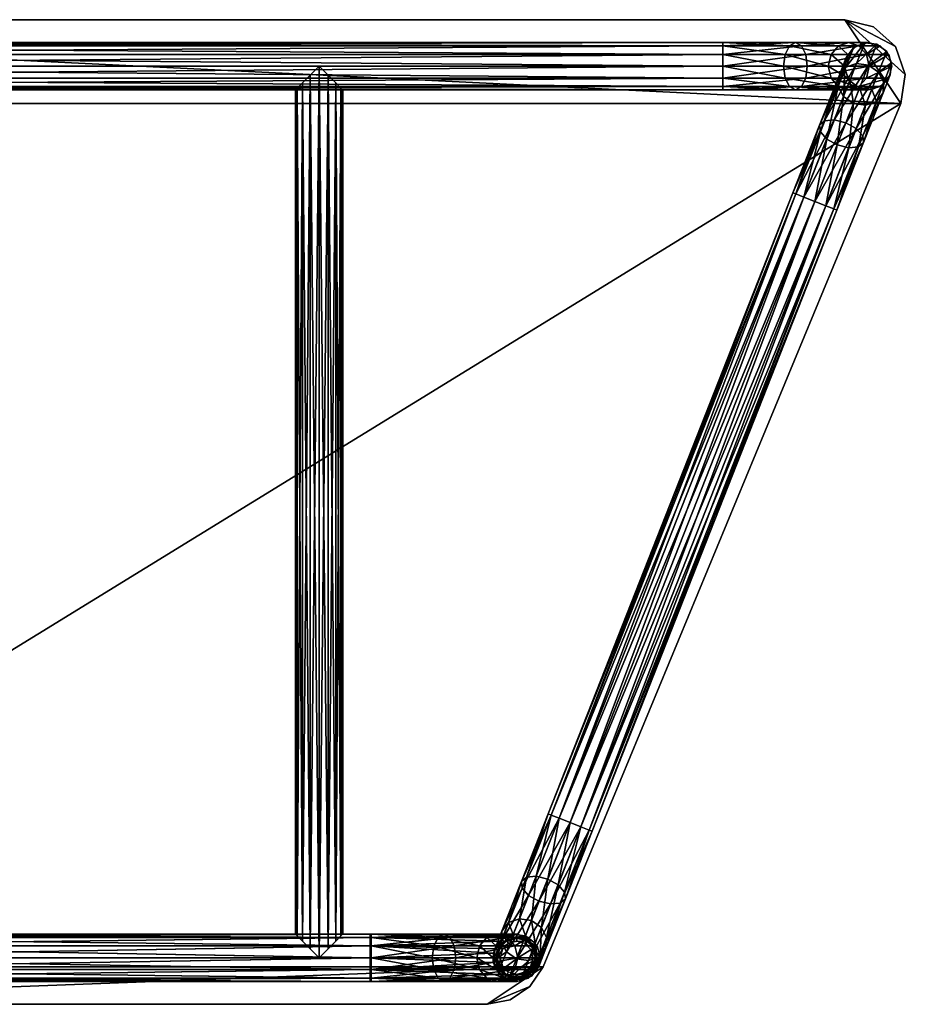
# Model space of a CAD drawing. Units: inches. Extents: x -14.4 to 14.4, y -8 to 8.
# Drawn here: x 0 to 14.4, y -8 to 8 of the extents above; entities that cross this region are included whole.
import ezdxf

# ---------------------------------------------------------------- set-up
doc = ezdxf.new("R2010")
doc.units = ezdxf.units.IN
doc.header["$LTSCALE"] = 2
doc.header["$MEASUREMENT"] = 0
doc.layers.add('AFUTL-3-BSBK', color=19, linetype='Continuous')
doc.layers.add('AFUTL-3-TPLM', color=15, linetype='Continuous')

msp = doc.modelspace()

# ---------------------------------------------------------------- meshes
at = {"layer": 'AFUTL-3-BSBK'}
mesh = msp.add_polyface(dxfattribs=at)
corners = [(-11.417, 7.577, 24.011), (-12.598, 7.628, 23.886), (-11.417, 7.628, 24.203), (-12.694, 7.577, 24.052), (-11.417, 7.577, 24.395), (-12.765, 7.436, 24.174), (-11.417, 7.436, 24.535), (-12.79, 7.244, 24.219), (-11.417, 7.244, 24.587), (-12.765, 7.052, 24.174), (-11.417, 7.052, 24.535), (-12.694, 6.912, 24.052), (-11.417, 6.912, 24.395), (-12.598, 6.86, 23.886), (-11.417, 6.86, 24.203), (-12.502, 6.912, 23.72), (-11.417, 6.912, 24.011), (-12.432, 7.052, 23.598), (-11.417, 7.052, 23.87), (-12.406, 7.244, 23.554), (-11.417, 7.244, 23.819), (-12.432, 7.436, 23.598), (-11.417, 7.436, 23.87), (-12.502, 7.577, 23.72), (-13.971, 7.577, 21.841), (-13.463, 7.628, 23.022), (-13.78, 7.628, 21.841), (-13.297, 7.577, 22.926), (-13.588, 7.577, 21.841), (-13.175, 7.436, 22.855), (-13.447, 7.436, 21.841), (-13.131, 7.244, 22.83), (-13.396, 7.244, 21.841), (-13.175, 7.052, 22.855), (-13.447, 7.052, 21.841), (-13.297, 6.912, 22.926), (-13.588, 6.912, 21.841), (-13.463, 6.86, 23.022), (-13.78, 6.86, 21.841), (-13.629, 6.912, 23.118), (-13.971, 6.912, 21.841), (-13.751, 7.052, 23.188), (-14.112, 7.052, 21.841), (-13.795, 7.244, 23.214), (-14.163, 7.244, 21.841), (-13.751, 7.436, 23.188), (-14.112, 7.436, 21.841), (-13.629, 7.577, 23.118), (11.417, 7.577, 24.011), (11.417, 7.628, 24.203), (11.417, 7.577, 24.395), (11.417, 7.436, 24.535), (11.417, 7.244, 24.587), (11.417, 7.052, 24.535), (11.417, 6.912, 24.395), (11.417, 6.86, 24.203), (11.417, 6.912, 24.011), (11.417, 7.052, 23.87), (11.417, 7.244, 23.819), (11.417, 7.436, 23.87), (-13.588, 7.577, 21.447), (-13.78, 7.628, 21.447), (-13.971, 7.577, 21.447), (-14.112, 7.436, 21.447), (-14.163, 7.244, 21.447), (-14.112, 7.052, 21.447), (-13.971, 6.912, 21.447), (-13.78, 6.86, 21.447), (-13.588, 6.912, 21.447), (-13.447, 7.052, 21.447), (-13.396, 7.244, 21.447), (-13.447, 7.436, 21.447), (12.598, 7.628, 23.886), (12.502, 7.577, 23.72), (12.432, 7.436, 23.598), (12.406, 7.244, 23.554), (12.432, 7.052, 23.598), (12.502, 6.912, 23.72), (12.598, 6.86, 23.886), (12.694, 6.912, 24.052), (12.765, 7.052, 24.174), (12.79, 7.244, 24.219), (12.765, 7.436, 24.174), (12.694, 7.577, 24.052), (13.588, 7.577, 21.841), (13.463, 7.628, 23.022), (13.78, 7.628, 21.841), (13.629, 7.577, 23.118), (13.971, 7.577, 21.841), (13.751, 7.436, 23.188), (14.112, 7.436, 21.841), (13.795, 7.244, 23.214), (14.163, 7.244, 21.841), (13.751, 7.052, 23.188), (14.112, 7.052, 21.841), (13.629, 6.912, 23.118), (13.971, 6.912, 21.841), (13.463, 6.86, 23.022), (13.78, 6.86, 21.841), (13.297, 6.912, 22.926), (13.588, 6.912, 21.841), (13.175, 7.052, 22.855), (13.447, 7.052, 21.841), (13.131, 7.244, 22.83), (13.396, 7.244, 21.841), (13.175, 7.436, 22.855), (13.447, 7.436, 21.841), (13.297, 7.577, 22.926), (13.971, 7.577, 21.447), (13.78, 7.628, 21.447), (13.588, 7.577, 21.447), (13.447, 7.436, 21.447), (13.396, 7.244, 21.447), (13.447, 7.052, 21.447), (13.588, 6.912, 21.447), (13.78, 6.86, 21.447), (13.971, 6.912, 21.447), (14.112, 7.052, 21.447), (14.163, 7.244, 21.447), (14.112, 7.436, 21.447)]
mesh.append_faces([[corners[k] for k in face] for face in [(0, 1, 2, 2), (2, 3, 4, 4), (4, 5, 6, 6), (6, 7, 8, 8), (8, 9, 10, 10), (10, 11, 12, 12), (12, 13, 14, 14), (14, 15, 16, 16), (16, 17, 18, 18), (18, 19, 20, 20), (20, 21, 22, 22), (22, 23, 0, 0), (24, 25, 26, 26), (26, 27, 28, 28), (28, 29, 30, 30), (30, 31, 32, 32), (32, 33, 34, 34), (34, 35, 36, 36), (36, 37, 38, 38), (38, 39, 40, 40), (40, 41, 42, 42), (42, 43, 44, 44), (44, 45, 46, 46), (46, 47, 24, 24), (29, 19, 31, 31), (17, 31, 19, 19), (21, 27, 23, 23), (23, 25, 1, 1), (1, 47, 3, 3), (3, 45, 5, 5), (5, 43, 7, 7), (7, 41, 9, 9), (9, 39, 11, 11), (11, 37, 13, 13), (13, 35, 15, 15), (49, 0, 2, 2), (50, 2, 4, 4), (51, 4, 6, 6), (52, 6, 8, 8), (53, 8, 10, 10), (54, 10, 12, 12), (55, 12, 14, 14), (56, 14, 16, 16), (57, 16, 18, 18), (58, 18, 20, 20), (59, 20, 22, 22), (48, 22, 0, 0), (26, 60, 61, 61), (24, 61, 62, 62), (46, 62, 63, 63), (44, 63, 64, 64), (42, 64, 65, 65), (40, 65, 66, 66), (38, 66, 67, 67), (36, 67, 68, 68), (34, 68, 69, 69), (32, 69, 70, 70), (30, 70, 71, 71), (28, 71, 60, 60), (50, 72, 49, 49), (49, 73, 48, 48), (48, 74, 59, 59), (59, 75, 58, 58), (58, 76, 57, 57), (57, 77, 56, 56), (56, 78, 55, 55), (55, 79, 54, 54), (54, 80, 53, 53), (53, 81, 52, 52), (52, 82, 51, 51), (51, 83, 50, 50), (84, 85, 86, 86), (86, 87, 88, 88), (88, 89, 90, 90), (90, 91, 92, 92), (92, 93, 94, 94), (94, 95, 96, 96), (96, 97, 98, 98), (98, 99, 100, 100), (100, 101, 102, 102), (102, 103, 104, 104), (104, 105, 106, 106), (106, 107, 84, 84), (101, 75, 103, 103), (74, 103, 75, 75), (76, 99, 77, 77), (77, 97, 78, 78), (78, 95, 79, 79), (79, 93, 80, 80), (80, 91, 81, 81), (81, 89, 82, 82), (82, 87, 83, 83), (83, 85, 72, 72), (72, 107, 73, 73), (86, 108, 109, 109), (84, 109, 110, 110), (106, 110, 111, 111), (104, 111, 112, 112), (102, 112, 113, 113), (100, 113, 114, 114), (98, 114, 115, 115), (96, 115, 116, 116), (94, 116, 117, 117), (92, 117, 118, 118), (90, 118, 119, 119), (88, 119, 108, 108)]], dxfattribs={"vtx0": -1})
mesh.append_faces([[corners[k] for k in face] for face in [(21, 19, 29, 29), (33, 31, 17, 17), (29, 27, 21, 21), (27, 25, 23, 23), (25, 47, 1, 1), (47, 45, 3, 3), (45, 43, 5, 5), (43, 41, 7, 7), (41, 39, 9, 9), (39, 37, 11, 11), (37, 35, 13, 13), (35, 33, 15, 15), (48, 0, 49, 49), (49, 2, 50, 50), (50, 4, 51, 51), (51, 6, 52, 52), (52, 8, 53, 53), (53, 10, 54, 54), (54, 12, 55, 55), (55, 14, 56, 56), (56, 16, 57, 57), (57, 18, 58, 58), (58, 20, 59, 59), (59, 22, 48, 48), (28, 60, 26, 26), (26, 61, 24, 24), (24, 62, 46, 46), (46, 63, 44, 44), (44, 64, 42, 42), (42, 65, 40, 40), (40, 66, 38, 38), (38, 67, 36, 36), (36, 68, 34, 34), (34, 69, 32, 32), (32, 70, 30, 30), (30, 71, 28, 28), (76, 75, 101, 101), (105, 103, 74, 74), (101, 99, 76, 76), (99, 97, 77, 77), (97, 95, 78, 78), (95, 93, 79, 79), (93, 91, 80, 80), (91, 89, 81, 81), (89, 87, 82, 82), (87, 85, 83, 83), (85, 107, 72, 72), (107, 105, 73, 73), (88, 108, 86, 86), (86, 109, 84, 84), (84, 110, 106, 106), (106, 111, 104, 104), (104, 112, 102, 102), (102, 113, 100, 100), (100, 114, 98, 98), (98, 115, 96, 96), (96, 116, 94, 94), (94, 117, 92, 92), (92, 118, 90, 90), (90, 119, 88, 88)]], dxfattribs={"vtx1": -1})
mesh.append_faces([[corners[k] for k in face] for face in [(2, 1, 3, 3), (4, 3, 5, 5), (6, 5, 7, 7), (8, 7, 9, 9), (10, 9, 11, 11), (12, 11, 13, 13), (14, 13, 15, 15), (16, 15, 17, 17), (18, 17, 19, 19), (20, 19, 21, 21), (22, 21, 23, 23), (0, 23, 1, 1), (26, 25, 27, 27), (28, 27, 29, 29), (30, 29, 31, 31), (32, 31, 33, 33), (34, 33, 35, 35), (36, 35, 37, 37), (38, 37, 39, 39), (40, 39, 41, 41), (42, 41, 43, 43), (44, 43, 45, 45), (46, 45, 47, 47), (24, 47, 25, 25), (33, 17, 15, 15), (49, 72, 73, 73), (48, 73, 74, 74), (59, 74, 75, 75), (58, 75, 76, 76), (57, 76, 77, 77), (56, 77, 78, 78), (55, 78, 79, 79), (54, 79, 80, 80), (53, 80, 81, 81), (52, 81, 82, 82), (51, 82, 83, 83), (50, 83, 72, 72), (86, 85, 87, 87), (88, 87, 89, 89), (90, 89, 91, 91), (92, 91, 93, 93), (94, 93, 95, 95), (96, 95, 97, 97), (98, 97, 99, 99), (100, 99, 101, 101), (102, 101, 103, 103), (104, 103, 105, 105), (106, 105, 107, 107), (84, 107, 85, 85), (105, 74, 73, 73)]], dxfattribs={"vtx3": -1})
mesh = msp.add_polyface(dxfattribs=at)
corners = [(13.479, 7.005, 2.746), (13.542, 6.64, 1.757), (13.639, 6.887, 2.746), (13.737, 6.611, 1.731), (13.836, 6.864, 2.746), (13.912, 6.673, 1.661), (14.018, 6.944, 2.746), (14.021, 6.809, 1.565), (14.137, 7.103, 2.746), (14.034, 6.982, 1.469), (14.159, 7.301, 2.746), (13.948, 7.147, 1.399), (14.08, 7.483, 2.746), (13.785, 7.259, 1.373), (13.92, 7.601, 2.746), (13.59, 7.288, 1.399), (13.723, 7.624, 2.746), (13.415, 7.226, 1.469), (13.541, 7.545, 2.746), (13.306, 7.09, 1.565), (13.422, 7.385, 2.746), (13.293, 6.917, 1.661), (13.4, 7.187, 2.746), (13.379, 6.752, 1.731), (12.604, 5.168, 0.576), (12.989, 6.286, 0.7), (12.556, 5.187, 0.384), (13.072, 6.356, 0.534), (12.604, 5.168, 0.192), (13.229, 6.37, 0.412), (12.735, 5.117, 0.051), (13.417, 6.324, 0.368), (12.914, 5.046), (13.586, 6.23, 0.412), (13.092, 4.976, 0.051), (13.691, 6.113, 0.534), (13.223, 4.924, 0.192), (13.704, 6.004, 0.7), (13.271, 4.906, 0.384), (13.621, 5.934, 0.867), (13.223, 4.924, 0.576), (13.464, 5.92, 0.988), (13.092, 4.976, 0.716), (13.276, 5.967, 1.033), (12.914, 5.046, 0.768), (13.107, 6.061, 0.988), (12.735, 5.117, 0.716), (13.002, 6.178, 0.867), (14.08, 7.483, 21.447), (13.92, 7.601, 21.447), (13.723, 7.624, 21.447), (13.541, 7.545, 21.447), (13.422, 7.385, 21.447), (13.4, 7.187, 21.447), (13.479, 7.005, 21.447), (13.639, 6.887, 21.447), (13.836, 6.864, 21.447), (14.018, 6.944, 21.447), (14.137, 7.103, 21.447), (14.159, 7.301, 21.447), (8.628, -4.924, 0.192), (8.147, -6.004, 0.7), (8.58, -4.906, 0.384), (8.23, -5.934, 0.867), (8.628, -4.924, 0.576), (8.386, -5.92, 0.988), (8.758, -4.976, 0.716), (8.574, -5.967, 1.033), (8.937, -5.046, 0.768), (8.743, -6.061, 0.988), (9.115, -5.117, 0.716), (8.848, -6.178, 0.867), (9.246, -5.168, 0.576), (8.861, -6.286, 0.7), (9.294, -5.187, 0.384), (8.778, -6.356, 0.534), (9.246, -5.168, 0.192), (8.621, -6.37, 0.412), (9.115, -5.117, 0.051), (8.433, -6.324, 0.368), (8.937, -5.046), (8.264, -6.23, 0.412), (8.758, -4.976, 0.051), (8.159, -6.113, 0.534), (8.371, -7.005, 2.746), (8.309, -6.64, 1.757), (8.212, -6.887, 2.746), (8.114, -6.611, 1.731), (8.014, -6.864, 2.746), (7.939, -6.673, 1.661), (7.832, -6.944, 2.746), (7.83, -6.809, 1.565), (7.714, -7.103, 2.746), (7.817, -6.982, 1.469), (7.691, -7.301, 2.746), (7.903, -7.147, 1.399), (7.77, -7.483, 2.746), (8.065, -7.259, 1.373), (7.93, -7.601, 2.746), (8.26, -7.288, 1.399), (8.128, -7.624, 2.746), (8.435, -7.226, 1.469), (8.31, -7.545, 2.746), (8.544, -7.09, 1.565), (8.428, -7.385, 2.746), (8.557, -6.917, 1.661), (8.451, -7.187, 2.746), (8.471, -6.752, 1.731), (8.014, -6.864, 21.447), (8.212, -6.887, 21.447), (8.371, -7.005, 21.447), (8.451, -7.187, 21.447), (8.428, -7.385, 21.447), (8.31, -7.545, 21.447), (8.128, -7.624, 21.447), (7.93, -7.601, 21.447), (7.77, -7.483, 21.447), (7.691, -7.301, 21.447), (7.714, -7.103, 21.447), (7.832, -6.944, 21.447), (8.12, -7.573, 21.447), (7.949, -7.554, 21.447), (7.81, -7.451, 21.447), (7.742, -7.293, 21.447), (8.278, -7.504, 21.447), (8.38, -7.366, 21.447), (8.4, -7.195, 21.447), (8.331, -7.037, 21.447), (8.193, -6.935, 21.447), (8.022, -6.915, 21.447), (7.864, -6.984, 21.447), (7.761, -7.122, 21.447)]
mesh.append_faces([[corners[k] for k in face] for face in [(0, 1, 2, 2), (2, 3, 4, 4), (4, 5, 6, 6), (6, 7, 8, 8), (8, 9, 10, 10), (10, 11, 12, 12), (12, 13, 14, 14), (14, 15, 16, 16), (16, 17, 18, 18), (18, 19, 20, 20), (20, 21, 22, 22), (22, 23, 0, 0), (24, 25, 26, 26), (26, 27, 28, 28), (28, 29, 30, 30), (30, 31, 32, 32), (32, 33, 34, 34), (34, 35, 36, 36), (36, 37, 38, 38), (38, 39, 40, 40), (40, 41, 42, 42), (42, 43, 44, 44), (44, 45, 46, 46), (46, 47, 24, 24), (41, 1, 43, 43), (23, 43, 1, 1), (3, 39, 5, 5), (5, 37, 7, 7), (7, 35, 9, 9), (9, 33, 11, 11), (11, 31, 13, 13), (13, 29, 15, 15), (15, 27, 17, 17), (17, 25, 19, 19), (19, 47, 21, 21), (49, 12, 14, 14), (50, 14, 16, 16), (51, 16, 18, 18), (52, 18, 20, 20), (53, 20, 22, 22), (54, 22, 0, 0), (55, 0, 2, 2), (56, 2, 4, 4), (57, 4, 6, 6), (58, 6, 8, 8), (59, 8, 10, 10), (48, 10, 12, 12), (60, 61, 62, 62), (62, 63, 64, 64), (64, 65, 66, 66), (66, 67, 68, 68), (68, 69, 70, 70), (70, 71, 72, 72), (72, 73, 74, 74), (74, 75, 76, 76), (76, 77, 78, 78), (78, 79, 80, 80), (80, 81, 82, 82), (82, 83, 60, 60), (84, 85, 86, 86), (86, 87, 88, 88), (88, 89, 90, 90), (90, 91, 92, 92), (92, 93, 94, 94), (94, 95, 96, 96), (96, 97, 98, 98), (98, 99, 100, 100), (100, 101, 102, 102), (102, 103, 104, 104), (104, 105, 106, 106), (106, 107, 84, 84), (107, 67, 85, 85), (65, 85, 67, 67), (69, 105, 71, 71), (71, 103, 73, 73), (73, 101, 75, 75), (75, 99, 77, 77), (77, 97, 79, 79), (79, 95, 81, 81), (81, 93, 83, 83), (83, 91, 61, 61), (61, 89, 63, 63), (26, 60, 62, 62), (24, 62, 64, 64), (46, 64, 66, 66), (44, 66, 68, 68), (42, 68, 70, 70), (40, 70, 72, 72), (38, 72, 74, 74), (36, 74, 76, 76), (34, 76, 78, 78), (32, 78, 80, 80), (30, 80, 82, 82), (28, 82, 60, 60), (86, 108, 109, 109), (84, 109, 110, 110), (106, 110, 111, 111), (104, 111, 112, 112), (102, 112, 113, 113), (100, 113, 114, 114), (98, 114, 115, 115), (96, 115, 116, 116), (94, 116, 117, 117), (92, 117, 118, 118), (90, 118, 119, 119), (88, 119, 108, 108)]], dxfattribs={"vtx0": -1})
mesh.append_faces([[corners[k] for k in face] for face in [(114, 120, 115, 115), (115, 121, 116, 116), (120, 114, 124, 124), (124, 112, 125, 125), (125, 111, 126, 126), (126, 110, 127, 127), (127, 109, 128, 128), (128, 109, 129, 129), (129, 108, 130, 130), (130, 118, 131, 131), (131, 117, 123, 123)]], dxfattribs={"vtx0": -1, "vtx1": -1})
mesh.append_faces([[corners[k] for k in face] for face in [(115, 120, 121, 121), (116, 121, 122, 122), (116, 122, 123, 123), (124, 114, 113, 113), (124, 113, 112, 112), (125, 112, 111, 111), (126, 111, 110, 110), (127, 110, 109, 109), (129, 109, 108, 108), (130, 108, 119, 119), (130, 119, 118, 118), (131, 118, 117, 117), (123, 117, 116, 116)]], dxfattribs={"vtx0": -1, "vtx3": -1})
mesh.append_faces([[corners[k] for k in face] for face in [(3, 1, 41, 41), (45, 43, 23, 23), (41, 39, 3, 3), (39, 37, 5, 5), (37, 35, 7, 7), (35, 33, 9, 9), (33, 31, 11, 11), (31, 29, 13, 13), (29, 27, 15, 15), (27, 25, 17, 17), (25, 47, 19, 19), (47, 45, 21, 21), (48, 12, 49, 49), (49, 14, 50, 50), (50, 16, 51, 51), (51, 18, 52, 52), (52, 20, 53, 53), (53, 22, 54, 54), (54, 0, 55, 55), (55, 2, 56, 56), (56, 4, 57, 57), (57, 6, 58, 58), (58, 8, 59, 59), (59, 10, 48, 48), (69, 67, 107, 107), (87, 85, 65, 65), (107, 105, 69, 69), (105, 103, 71, 71), (103, 101, 73, 73), (101, 99, 75, 75), (99, 97, 77, 77), (97, 95, 79, 79), (95, 93, 81, 81), (93, 91, 83, 83), (91, 89, 61, 61), (89, 87, 63, 63), (28, 60, 26, 26), (26, 62, 24, 24), (24, 64, 46, 46), (46, 66, 44, 44), (44, 68, 42, 42), (42, 70, 40, 40), (40, 72, 38, 38), (38, 74, 36, 36), (36, 76, 34, 34), (34, 78, 32, 32), (32, 80, 30, 30), (30, 82, 28, 28), (88, 108, 86, 86), (86, 109, 84, 84), (84, 110, 106, 106), (106, 111, 104, 104), (104, 112, 102, 102), (102, 113, 100, 100), (100, 114, 98, 98), (98, 115, 96, 96), (96, 116, 94, 94), (94, 117, 92, 92), (92, 118, 90, 90), (90, 119, 88, 88)]], dxfattribs={"vtx1": -1})
mesh.append_faces([[corners[k] for k in face] for face in [(2, 1, 3, 3), (4, 3, 5, 5), (6, 5, 7, 7), (8, 7, 9, 9), (10, 9, 11, 11), (12, 11, 13, 13), (14, 13, 15, 15), (16, 15, 17, 17), (18, 17, 19, 19), (20, 19, 21, 21), (22, 21, 23, 23), (0, 23, 1, 1), (26, 25, 27, 27), (28, 27, 29, 29), (30, 29, 31, 31), (32, 31, 33, 33), (34, 33, 35, 35), (36, 35, 37, 37), (38, 37, 39, 39), (40, 39, 41, 41), (42, 41, 43, 43), (44, 43, 45, 45), (46, 45, 47, 47), (24, 47, 25, 25), (45, 23, 21, 21), (62, 61, 63, 63), (64, 63, 65, 65), (66, 65, 67, 67), (68, 67, 69, 69), (70, 69, 71, 71), (72, 71, 73, 73), (74, 73, 75, 75), (76, 75, 77, 77), (78, 77, 79, 79), (80, 79, 81, 81), (82, 81, 83, 83), (60, 83, 61, 61), (86, 85, 87, 87), (88, 87, 89, 89), (90, 89, 91, 91), (92, 91, 93, 93), (94, 93, 95, 95), (96, 95, 97, 97), (98, 97, 99, 99), (100, 99, 101, 101), (102, 101, 103, 103), (104, 103, 105, 105), (106, 105, 107, 107), (84, 107, 85, 85), (87, 65, 63, 63)]], dxfattribs={"vtx3": -1})
mesh = msp.add_polyface(dxfattribs=at)
corners = [(4.715, 7.097, 24.557), (4.715, -7.097, 24.557), (4.862, 7.244, 24.587), (4.862, -7.244, 24.587), (5.009, 7.097, 24.557), (5.009, -7.097, 24.557), (5.134, -6.973, 24.474), (4.591, 6.973, 24.474), (4.591, -6.973, 24.474), (4.508, 6.889, 24.35), (4.508, -6.889, 24.35), (4.486, -6.868, 24.278), (4.486, 6.868, 24.278), (4.478, -6.86, 24.203), (4.478, 6.86, 24.203), (4.486, -6.868, 24.128), (4.486, 6.868, 24.128), (4.508, -6.889, 24.056), (4.508, 6.889, 24.056), (4.591, 6.973, 23.931), (4.591, -6.973, 23.931), (4.715, 7.097, 23.848), (4.715, -7.097, 23.848), (4.862, -7.244, 23.819), (4.862, 7.244, 23.819), (5.009, -7.097, 23.848), (5.009, 7.097, 23.848), (5.134, 6.973, 23.931), (5.134, -6.973, 23.931), (5.217, 6.889, 24.056), (5.217, -6.889, 24.056), (5.239, -6.868, 24.128), (5.239, 6.868, 24.128), (5.246, -6.86, 24.203), (5.246, 6.86, 24.203), (5.239, -6.868, 24.278), (5.239, 6.868, 24.278), (5.217, -6.889, 24.35), (5.217, 6.889, 24.35), (5.134, 6.973, 24.474)]
mesh.append_faces([[corners[k] for k in face] for face in [(2, 1, 3, 3), (4, 3, 5, 5), (1, 7, 8, 8), (8, 9, 10, 10), (11, 9, 12, 12), (13, 12, 14, 14), (15, 14, 16, 16), (17, 16, 18, 18), (17, 19, 20, 20), (20, 21, 22, 22), (23, 21, 24, 24), (25, 24, 26, 26), (25, 27, 28, 28), (28, 29, 30, 30), (31, 29, 32, 32), (33, 32, 34, 34), (35, 34, 36, 36), (37, 36, 38, 38), (37, 39, 6, 6)]], dxfattribs={"vtx0": -1})
mesh.append_faces([[corners[k] for k in face] for face in [(0, 1, 2, 2), (2, 3, 4, 4), (0, 7, 1, 1), (10, 9, 11, 11), (11, 12, 13, 13), (13, 14, 15, 15), (15, 16, 17, 17), (22, 21, 23, 23), (23, 24, 25, 25), (30, 29, 31, 31), (31, 32, 33, 33), (33, 34, 35, 35), (35, 36, 37, 37)]], dxfattribs={"vtx1": -1})
mesh.append_faces([[corners[k] for k in face] for face in [(4, 5, 6, 6), (8, 7, 9, 9), (17, 18, 19, 19), (20, 19, 21, 21), (25, 26, 27, 27), (28, 27, 29, 29), (37, 38, 39, 39), (6, 39, 4, 4)]], dxfattribs={"vtx3": -1})
mesh = msp.add_polyface(dxfattribs=at)
corners = [(-5.709, -6.912, 24.011), (-6.89, -6.86, 23.886), (-5.709, -6.86, 24.203), (-6.986, -6.912, 24.052), (-5.709, -6.912, 24.395), (-7.056, -7.052, 24.174), (-5.709, -7.052, 24.535), (-7.082, -7.244, 24.219), (-5.709, -7.244, 24.587), (-7.056, -7.436, 24.174), (-5.709, -7.436, 24.535), (-6.986, -7.577, 24.052), (-5.709, -7.577, 24.395), (-6.89, -7.628, 23.886), (-5.709, -7.628, 24.203), (-6.794, -7.577, 23.72), (-5.709, -7.577, 24.011), (-6.724, -7.436, 23.598), (-5.709, -7.436, 23.87), (-6.698, -7.244, 23.554), (-5.709, -7.244, 23.819), (-6.724, -7.052, 23.598), (-5.709, -7.052, 23.87), (-6.794, -6.912, 23.72), (5.709, -6.86, 24.203), (5.709, -6.912, 24.395), (5.709, -7.052, 24.535), (5.709, -7.244, 24.587), (5.709, -7.436, 24.535), (5.709, -7.577, 24.395), (5.709, -7.628, 24.203), (5.709, -7.577, 24.011), (5.709, -7.436, 23.87), (5.709, -7.244, 23.819), (5.709, -7.052, 23.87), (5.709, -6.912, 24.011)]
mesh.append_faces([[corners[k] for k in face] for face in [(0, 1, 2, 2), (2, 3, 4, 4), (4, 5, 6, 6), (6, 7, 8, 8), (8, 9, 10, 10), (10, 11, 12, 12), (12, 13, 14, 14), (14, 15, 16, 16), (16, 17, 18, 18), (18, 19, 20, 20), (20, 21, 22, 22), (22, 23, 0, 0), (24, 0, 2, 2), (25, 2, 4, 4), (26, 4, 6, 6), (27, 6, 8, 8), (28, 8, 10, 10), (29, 10, 12, 12), (30, 12, 14, 14), (31, 14, 16, 16), (32, 16, 18, 18), (33, 18, 20, 20), (34, 20, 22, 22), (35, 22, 0, 0)]], dxfattribs={"vtx0": -1})
mesh.append_faces([[corners[k] for k in face] for face in [(2, 1, 3, 3), (10, 9, 11, 11), (12, 11, 13, 13), (14, 13, 15, 15), (16, 15, 17, 17), (18, 17, 19, 19), (20, 19, 21, 21), (22, 21, 23, 23), (0, 23, 1, 1)]], dxfattribs={"vtx3": -1})
mesh = msp.add_polyface(dxfattribs=at)
corners = [(5.709, -6.912, 24.011), (-5.709, -6.912, 24.011), (5.709, -6.86, 24.203), (-5.709, -6.86, 24.203), (5.709, -6.912, 24.395), (-5.709, -6.912, 24.395), (5.709, -7.052, 24.535), (-5.709, -7.052, 24.535), (5.709, -7.244, 24.587), (-5.709, -7.244, 24.587), (5.709, -7.436, 24.535), (-5.709, -7.436, 24.535), (5.709, -7.577, 24.395), (-5.709, -7.577, 24.395), (5.709, -7.628, 24.203), (-5.709, -7.628, 24.203), (5.709, -7.577, 24.011), (-5.709, -7.577, 24.011), (5.709, -7.436, 23.87), (-5.709, -7.436, 23.87), (5.709, -7.244, 23.819), (-5.709, -7.244, 23.819), (5.709, -7.052, 23.87), (-5.709, -7.052, 23.87), (6.89, -6.86, 23.886), (6.794, -6.912, 23.72), (6.724, -7.052, 23.598), (6.698, -7.244, 23.554), (6.724, -7.436, 23.598), (6.794, -7.577, 23.72), (6.89, -7.628, 23.886), (6.986, -7.577, 24.052), (7.056, -7.436, 24.174), (7.082, -7.244, 24.219), (7.056, -7.052, 24.174), (6.986, -6.912, 24.052)]
mesh.append_faces([[corners[k] for k in face] for face in [(4, 24, 2, 2), (2, 25, 0, 0), (0, 26, 22, 22), (22, 27, 20, 20), (20, 28, 18, 18), (18, 29, 16, 16), (16, 30, 14, 14), (14, 31, 12, 12), (12, 32, 10, 10), (10, 33, 8, 8), (8, 34, 6, 6), (6, 35, 4, 4)]], dxfattribs={"vtx0": -1})
mesh.append_faces([[corners[k] for k in face] for face in [(0, 1, 2, 2), (2, 3, 4, 4), (4, 5, 6, 6), (6, 7, 8, 8), (8, 9, 10, 10), (10, 11, 12, 12), (12, 13, 14, 14), (14, 15, 16, 16), (16, 17, 18, 18), (18, 19, 20, 20), (20, 21, 22, 22), (22, 23, 0, 0)]], dxfattribs={"vtx1": -1})
mesh.append_faces([[corners[k] for k in face] for face in [(2, 24, 25, 25), (0, 25, 26, 26), (22, 26, 27, 27), (20, 27, 28, 28), (18, 28, 29, 29), (16, 29, 30, 30), (14, 30, 31, 31), (6, 34, 35, 35), (4, 35, 24, 24)]], dxfattribs={"vtx3": -1})
mesh = msp.add_polyface(dxfattribs=at)
corners = [(-5.689, -7.628, 4.124), (5.689, -7.628, 4.124), (-5.689, -7.577, 4.316), (5.689, -7.577, 4.316), (-5.689, -7.436, 4.456), (5.689, -7.436, 4.456), (-5.689, -7.244, 4.508), (5.689, -7.244, 4.508), (-5.689, -7.052, 4.456), (5.689, -7.052, 4.456), (-5.689, -6.912, 4.316), (5.689, -6.912, 4.316), (-5.689, -6.86, 4.124), (5.689, -6.86, 4.124), (-5.689, -6.912, 3.932), (5.689, -6.912, 3.932), (-5.689, -7.052, 3.792), (5.689, -7.052, 3.792), (-5.689, -7.244, 3.74), (5.689, -7.244, 3.74), (-5.689, -7.436, 3.792), (5.689, -7.436, 3.792), (-5.689, -7.577, 3.932), (5.689, -7.577, 3.932)]
mesh.append_faces([[corners[k] for k in face] for face in [(2, 1, 3, 3), (4, 3, 5, 5), (6, 5, 7, 7), (8, 7, 9, 9), (10, 9, 11, 11), (12, 11, 13, 13), (14, 13, 15, 15), (16, 15, 17, 17), (18, 17, 19, 19), (20, 19, 21, 21), (22, 21, 23, 23), (0, 23, 1, 1)]], dxfattribs={"vtx0": -1})
mesh.append_faces([[corners[k] for k in face] for face in [(0, 1, 2, 2), (2, 3, 4, 4), (4, 5, 6, 6), (6, 7, 8, 8), (8, 9, 10, 10), (10, 11, 12, 12), (12, 13, 14, 14), (14, 15, 16, 16), (16, 17, 18, 18), (18, 19, 20, 20), (20, 21, 22, 22), (22, 23, 0, 0)]], dxfattribs={"vtx1": -1})
mesh = msp.add_polyface(dxfattribs=at)
corners = [(5.709, -7.577, 24.395), (6.986, -7.577, 24.052), (7.056, -7.436, 24.174), (5.709, -7.436, 24.535), (7.082, -7.244, 24.219), (5.709, -7.244, 24.587), (7.056, -7.052, 24.174), (7.738, -7.436, 21.841), (7.422, -7.244, 22.83), (7.687, -7.244, 21.841), (7.466, -7.052, 22.855), (7.738, -7.052, 21.841), (7.588, -6.912, 22.926), (7.879, -7.577, 21.841), (7.588, -7.577, 22.926), (7.466, -7.436, 22.855), (6.724, -7.436, 23.598), (6.698, -7.244, 23.554), (6.724, -7.052, 23.598), (6.794, -7.577, 23.72), (7.754, -7.628, 23.022), (6.89, -7.628, 23.886), (7.921, -7.577, 23.118), (8.042, -7.436, 23.188), (8.087, -7.244, 23.214), (8.042, -7.052, 23.188), (7.921, -6.912, 23.118), (6.986, -6.912, 24.052), (7.754, -6.86, 23.022), (6.89, -6.86, 23.886), (6.794, -6.912, 23.72)]
mesh.append_faces([[corners[k] for k in face] for face in [(7, 8, 9, 9), (9, 10, 11, 11), (15, 17, 8, 8), (18, 8, 17, 17), (16, 14, 19, 19), (19, 20, 21, 21), (21, 22, 1, 1), (1, 23, 2, 2), (2, 24, 4, 4), (4, 25, 6, 6), (6, 26, 27, 27), (27, 28, 29, 29), (29, 12, 30, 30)]], dxfattribs={"vtx0": -1})
mesh.append_faces([[corners[k] for k in face] for face in [(16, 17, 15, 15), (10, 8, 18, 18), (15, 14, 16, 16), (14, 20, 19, 19), (20, 22, 21, 21), (22, 23, 1, 1), (23, 24, 2, 2), (24, 25, 4, 4), (25, 26, 6, 6), (26, 28, 27, 27), (28, 12, 29, 29), (12, 10, 30, 30)]], dxfattribs={"vtx1": -1})
mesh.append_faces([[corners[k] for k in face] for face in [(0, 1, 2, 2), (3, 2, 4, 4), (5, 4, 6, 6), (9, 8, 10, 10), (11, 10, 12, 12), (13, 14, 15, 15), (7, 15, 8, 8), (10, 18, 30, 30)]], dxfattribs={"vtx3": -1})
mesh = msp.add_polyface(dxfattribs=at)
corners = [(7.924, -7.599, 3.977), (8.071, -7.628, 4.124), (5.709, -7.628, 4.124), (7.924, -7.599, 4.271), (5.709, -7.577, 4.316), (7.799, -7.516, 4.395), (5.709, -7.436, 4.456), (7.716, -7.391, 4.479), (7.694, -7.319, 4.5), (5.709, -7.244, 4.508), (7.687, -7.244, 4.508), (7.694, -7.169, 4.5), (5.709, -7.052, 4.456), (7.716, -7.097, 4.479), (7.799, -6.973, 4.395), (5.709, -6.912, 4.316), (7.924, -6.889, 4.271), (5.709, -6.86, 4.124), (8.071, -6.86, 4.124), (7.924, -6.889, 3.977), (5.709, -6.912, 3.932), (7.799, -6.973, 3.853), (5.709, -7.052, 3.792), (7.716, -7.097, 3.769), (7.694, -7.169, 3.748), (5.709, -7.244, 3.74), (7.687, -7.244, 3.74), (7.694, -7.319, 3.748), (5.709, -7.436, 3.792), (7.716, -7.391, 3.769), (7.799, -7.516, 3.853), (5.709, -7.577, 3.932)]
mesh.append_faces([[corners[k] for k in face] for face in [(0, 1, 2, 2), (2, 1, 3, 3), (2, 3, 4, 4), (4, 3, 5, 5), (4, 5, 6, 6), (6, 5, 7, 7), (6, 7, 8, 8), (6, 8, 9, 9), (9, 8, 10, 10), (9, 10, 11, 11), (9, 11, 12, 12), (12, 11, 13, 13), (12, 13, 14, 14), (12, 14, 15, 15), (15, 14, 16, 16), (15, 16, 17, 17), (17, 16, 18, 18), (17, 18, 19, 19), (17, 19, 20, 20), (20, 19, 21, 21), (20, 21, 22, 22), (22, 21, 23, 23), (22, 23, 24, 24), (22, 24, 25, 25), (25, 24, 26, 26), (25, 26, 27, 27), (25, 27, 28, 28), (28, 27, 29, 29), (28, 29, 30, 30), (28, 30, 31, 31), (31, 30, 0, 0), (31, 0, 2, 2)]])
mesh = msp.add_polyface(dxfattribs=at)
corners = [(7.738, -7.052, 21.841), (7.588, -6.912, 22.926), (7.879, -6.912, 21.841), (7.754, -6.86, 23.022), (8.071, -6.86, 21.841), (7.921, -6.912, 23.118), (8.263, -7.577, 21.841), (7.921, -7.577, 23.118), (7.754, -7.628, 23.022), (8.071, -7.628, 21.841), (7.588, -7.577, 22.926), (7.879, -7.577, 21.841), (7.466, -7.436, 22.855), (7.738, -7.436, 21.841), (7.738, -7.052, 21.447), (7.687, -7.244, 21.841), (7.687, -7.244, 21.447), (7.738, -7.436, 21.447), (7.879, -7.577, 21.447), (8.071, -7.628, 21.447), (8.071, -6.86, 21.447), (7.879, -6.912, 21.447), (8.071, -7.561, 21.447), (7.912, -7.519, 21.447), (7.796, -7.403, 21.447), (7.754, -7.244, 21.447), (7.796, -7.086, 21.447), (7.912, -6.97, 21.447), (8.071, -6.927, 21.447)]
mesh.append_faces([[corners[k] for k in face] for face in [(0, 1, 2, 2), (2, 3, 4, 4), (6, 8, 9, 9), (9, 10, 11, 11), (11, 12, 13, 13), (15, 14, 16, 16), (13, 16, 17, 17), (11, 17, 18, 18), (9, 18, 19, 19), (2, 20, 21, 21), (0, 21, 14, 14)]], dxfattribs={"vtx0": -1})
mesh.append_faces([[corners[k] for k in face] for face in [(22, 18, 23, 23), (23, 17, 24, 24), (24, 17, 25, 25), (25, 16, 26, 26), (26, 14, 27, 27), (27, 21, 28, 28)]], dxfattribs={"vtx0": -1, "vtx1": -1})
mesh.append_faces([[corners[k] for k in face] for face in [(22, 19, 18, 18), (23, 18, 17, 17), (25, 17, 16, 16), (26, 16, 14, 14), (27, 14, 21, 21), (28, 21, 20, 20)]], dxfattribs={"vtx0": -1, "vtx3": -1})
mesh.append_faces([[corners[k] for k in face] for face in [(0, 14, 15, 15), (15, 16, 13, 13), (13, 17, 11, 11), (11, 18, 9, 9), (4, 20, 2, 2), (2, 21, 0, 0)]], dxfattribs={"vtx1": -1})
mesh.append_faces([[corners[k] for k in face] for face in [(2, 1, 3, 3), (4, 3, 5, 5), (6, 7, 8, 8), (9, 8, 10, 10)]], dxfattribs={"vtx3": -1})
mesh = msp.add_polyface(dxfattribs=at)
corners = [(8.071, -6.86, 21.841), (7.921, -6.912, 23.118), (8.263, -6.912, 21.841), (8.042, -7.052, 23.188), (8.403, -7.052, 21.841), (8.087, -7.244, 23.214), (8.455, -7.244, 21.841), (8.042, -7.436, 23.188), (8.403, -7.436, 21.841), (7.921, -7.577, 23.118), (8.263, -7.577, 21.841), (8.071, -7.628, 21.841), (8.071, -7.628, 21.447), (8.263, -7.577, 21.447), (8.403, -7.436, 21.447), (8.455, -7.244, 21.447), (8.403, -7.052, 21.447), (8.263, -6.912, 21.447), (8.071, -6.86, 21.447), (8.345, -7.403, 21.447), (8.388, -7.244, 21.447), (8.345, -7.086, 21.447), (8.229, -7.519, 21.447), (8.071, -7.561, 21.447), (8.071, -6.927, 21.447), (8.229, -6.97, 21.447)]
mesh.append_faces([[corners[k] for k in face] for face in [(0, 1, 2, 2), (2, 3, 4, 4), (4, 5, 6, 6), (6, 7, 8, 8), (8, 9, 10, 10), (10, 12, 13, 13), (8, 13, 14, 14), (6, 14, 15, 15), (4, 15, 16, 16), (2, 16, 17, 17), (0, 17, 18, 18)]], dxfattribs={"vtx0": -1})
mesh.append_faces([[corners[k] for k in face] for face in [(14, 19, 15, 15), (19, 14, 22, 22), (22, 13, 23, 23), (24, 17, 25, 25), (25, 16, 21, 21)]], dxfattribs={"vtx0": -1, "vtx1": -1})
mesh.append_faces([[corners[k] for k in face] for face in [(15, 19, 20, 20), (15, 20, 21, 21), (22, 14, 13, 13), (23, 13, 12, 12), (24, 18, 17, 17), (25, 17, 16, 16), (21, 16, 15, 15)]], dxfattribs={"vtx0": -1, "vtx3": -1})
mesh.append_faces([[corners[k] for k in face] for face in [(11, 12, 10, 10), (10, 13, 8, 8), (8, 14, 6, 6), (6, 15, 4, 4), (4, 16, 2, 2), (2, 17, 0, 0)]], dxfattribs={"vtx1": -1})
mesh.append_faces([[corners[k] for k in face] for face in [(2, 1, 3, 3), (4, 3, 5, 5), (6, 5, 7, 7), (8, 7, 9, 9)]], dxfattribs={"vtx3": -1})
mesh = msp.add_polyface(dxfattribs=at)
corners = [(7.796, -7.086, 19.872), (7.841, -7.111, 19.872), (7.754, -7.244, 19.872), (7.805, -7.244, 19.872), (7.796, -7.403, 19.872), (7.841, -7.377, 19.872), (7.938, -7.474, 19.872), (7.938, -7.014, 19.872), (7.912, -6.97, 19.872), (8.071, -6.978, 19.872), (8.071, -6.927, 19.872), (8.229, -6.97, 19.872), (8.204, -7.014, 19.872), (8.345, -7.086, 19.872), (8.301, -7.111, 19.872), (8.388, -7.244, 19.872), (8.337, -7.244, 19.872), (8.301, -7.377, 19.872), (8.345, -7.403, 19.872), (8.204, -7.474, 19.872), (8.229, -7.519, 19.872), (8.071, -7.51, 19.872), (8.071, -7.561, 19.872), (7.912, -7.519, 19.872)]
mesh.append_faces([[corners[k] for k in face] for face in [(0, 1, 2, 2), (2, 3, 4, 4), (1, 0, 7, 7), (7, 8, 9, 9), (9, 11, 12, 12), (12, 13, 14, 14), (14, 15, 16, 16), (16, 15, 17, 17), (17, 18, 19, 19), (19, 20, 21, 21), (21, 23, 6, 6)]], dxfattribs={"vtx0": -1, "vtx1": -1})
mesh.append_faces([[corners[k] for k in face] for face in [(2, 1, 3, 3), (4, 3, 5, 5), (4, 5, 6, 6), (7, 0, 8, 8), (9, 8, 10, 10), (9, 10, 11, 11), (12, 11, 13, 13), (14, 13, 15, 15), (17, 15, 18, 18), (19, 18, 20, 20), (21, 20, 22, 22), (21, 22, 23, 23), (6, 23, 4, 4)]], dxfattribs={"vtx0": -1, "vtx3": -1})
at = {"layer": 'AFUTL-3-TPLM'}
mesh = msp.add_polyface(dxfattribs=at)
corners = [(7.59, -8, 25.337), (-7.59, -8, 25.337), (7.59, -8, 24.587), (-7.59, -8, 24.587), (-14.311, 6.639, 24.587), (-8.499, -7.392, 24.587), (-14.311, 6.639, 25.337), (-8.499, -7.392, 25.337), (14.311, 6.639, 25.337), (8.499, -7.392, 25.337), (14.311, 6.639, 24.587), (8.499, -7.392, 24.587), (13.402, 8, 24.587), (-13.402, 8, 24.587), (13.402, 8, 25.337), (-13.402, 8, 25.337), (-14.381, 7.112, 25.337), (-14.22, 7.563, 25.337), (-13.866, 7.884, 25.337), (-8.286, -7.712, 25.337), (-7.967, -7.925, 25.337), (8.286, -7.712, 25.337), (7.967, -7.925, 25.337), (14.381, 7.112, 25.337), (14.22, 7.563, 25.337), (13.866, 7.884, 25.337), (8.286, -7.712, 24.587), (7.967, -7.925, 24.587), (-7.967, -7.925, 24.587), (-8.286, -7.712, 24.587), (-14.381, 7.112, 24.587), (-14.22, 7.563, 24.587), (-13.866, 7.884, 24.587), (14.381, 7.112, 24.587), (14.22, 7.563, 24.587), (13.866, 7.884, 24.587)]
mesh.append_faces([[corners[k] for k in face] for face in [(2, 1, 3, 3), (6, 5, 7, 7), (10, 9, 11, 11), (14, 13, 15, 15), (17, 15, 18, 18), (21, 0, 22, 22), (2, 26, 27, 27), (34, 12, 35, 35), (28, 1, 20, 20), (28, 19, 29, 29), (29, 7, 5, 5), (11, 21, 26, 26), (26, 22, 27, 27), (2, 22, 0, 0), (4, 16, 30, 30), (30, 17, 31, 31), (31, 18, 32, 32), (13, 18, 15, 15), (35, 14, 25, 25), (35, 24, 34, 34), (34, 23, 33, 33), (33, 8, 10, 10)]], dxfattribs={"vtx0": -1})
mesh.append_faces([[corners[k] for k in face] for face in [(7, 8, 6, 6), (6, 15, 16, 16), (16, 15, 17, 17), (19, 1, 7, 7), (9, 0, 21, 21), (15, 8, 14, 14), (3, 11, 2, 2), (11, 5, 10, 10), (10, 12, 33, 33), (33, 12, 34, 34)]], dxfattribs={"vtx0": -1, "vtx1": -1})
mesh.append_faces([[corners[k] for k in face] for face in [(6, 8, 15, 15), (7, 1, 9, 9), (3, 5, 11, 11), (10, 4, 13, 13)]], dxfattribs={"vtx0": -1, "vtx1": -1, "vtx3": -1})
mesh.append_faces([[corners[k] for k in face] for face in [(7, 9, 8, 8), (14, 8, 23, 23), (14, 23, 24, 24), (2, 11, 26, 26), (3, 29, 5, 5), (10, 5, 4, 4), (13, 4, 30, 30), (13, 30, 31, 31)]], dxfattribs={"vtx0": -1, "vtx3": -1})
mesh.append_faces([[corners[k] for k in face] for face in [(0, 1, 2, 2), (4, 5, 6, 6), (8, 9, 10, 10), (12, 13, 14, 14), (28, 29, 3, 3), (3, 1, 28, 28), (9, 21, 11, 11), (27, 22, 2, 2), (6, 16, 4, 4), (32, 18, 13, 13), (12, 14, 35, 35)]], dxfattribs={"vtx1": -1})
mesh.append_faces([[corners[k] for k in face] for face in [(1, 0, 9, 9), (13, 12, 10, 10)]], dxfattribs={"vtx1": -1, "vtx3": -1})
mesh.append_faces([[corners[k] for k in face] for face in [(19, 20, 1, 1), (24, 25, 14, 14), (31, 32, 13, 13), (28, 20, 19, 19), (29, 19, 7, 7), (26, 21, 22, 22), (30, 16, 17, 17), (31, 17, 18, 18), (35, 25, 24, 24), (34, 24, 23, 23), (33, 23, 8, 8)]], dxfattribs={"vtx3": -1})

doc.saveas('drawing.dxf')
